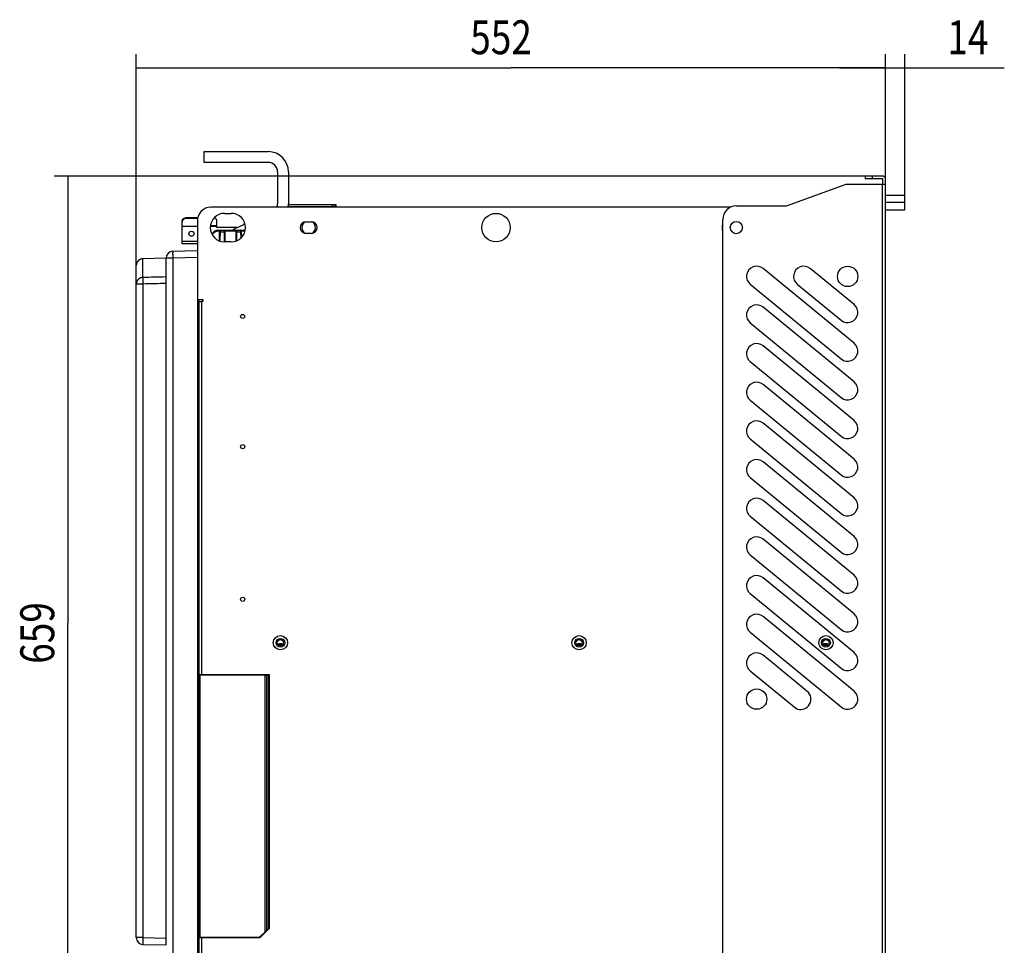
# Model space of a CAD drawing. Extents: x -1 to 4140, y -1 to 2910.
# Drawn here: x 1325 to 2050, y 1384 to 2066 of the extents above; entities that cross this region are included whole.
import ezdxf

# ---------------------------------------------------------------- set-up
doc = ezdxf.new("R2010")
doc.units = 0
doc.header["$MEASUREMENT"] = 0
for name, color, linetype in [('V0L1', 7, 'CONTINUOUS'), ('V1L1', 7, 'CONTINUOUS'), ('V1L204', 7, 'CONTINUOUS'), ('V1L219', 7, 'CONTINUOUS'), ('V1L226', 7, 'CONTINUOUS')]:
    doc.layers.add(name, color=color, linetype=linetype)
doc.styles.get("Standard").update_dxf_attribs({"font": 'monotxt.shx'})
doc.dimstyles.new('DSTYLE2', dxfattribs={"dimtxt": 25, "dimasz": 30, "dimexe": 10, "dimexo": 0, "dimgap": 10, "dimtad": 1, "dimdec": 1, "dimrnd": 0.1, "dimzin": 11, "dimdsep": 46, "dimtxsty": 'STANDARD', "dimcen": 0.09, "dimadec": 0, "dimazin": 0, "dimtp": 1, "dimtm": 1, "dimtfac": 1, "dimtdec": 4, "dimtofl": 0, "dimtmove": 0, "dimatfit": 3, "dimfxl": 1, "dimtolj": 1, "dimtzin": 0, "dimarcsym": 0})

# ---------------------------------------------------------------- blocks, each defined once
blk = doc.blocks.new('_AH13')
at = {"layer": 'V0L1', "color": 0, "linetype": 'Continuous'}
blk.add_solid([(0, 0), (-1, 0.166667), (-1, -0.166667), (0, 0)], dxfattribs=at)
blk = doc.blocks.new('*D50')
at = {"layer": 'V1L1', "color": 1, "linetype": 'Continuous'}
for p, q in [((1410.6471, 1871.4084), (1410.6471, 2040.7838)), ((1962.6471, 1944.9981), (1962.6471, 2040.7838)), ((1410.6471, 2030.7838), (1686.6471, 2030.7838)), ((1962.6471, 2030.7838), (1686.6471, 2030.7838))]:
    blk.add_line(p, q, dxfattribs=at)
at = {"layer": 'V1L1', "color": 1, "xscale": 30, "yscale": 30, "zscale": 30}
for p, rotation in [((1410.6471, 2030.7838), 180), ((1962.6471, 2030.7838), 360)]:
    blk.add_blockref('_AH13', p, dxfattribs=dict(at, rotation=rotation))
at = {"layer": 'V1L1', "color": 1, "linetype": 'Continuous', "width": 0.8}
blk.add_text('552', height=25, dxfattribs=at).set_placement((1656.6471, 2040.7848))
blk = doc.blocks.new('*D51')
at = {"layer": 'V1L1', "color": 1, "linetype": 'Continuous'}
for p, q in [((1962.6471, 1944.9981), (1962.6471, 2040.7838)), ((1976.6471, 1931.4981), (1976.6471, 2040.7838)), ((1928.6471, 2030.7838), (1976.6471, 2030.7838)), ((1976.6471, 2030.7838), (2050.0411, 2030.7838))]:
    blk.add_line(p, q, dxfattribs=at)
at = {"layer": 'V1L1', "color": 1, "xscale": 30, "yscale": 30, "zscale": 30}
for p, rotation in [((1962.6471, 2030.7838), 720), ((1976.6471, 2030.7838), 900)]:
    blk.add_blockref('_AH13', p, dxfattribs=dict(at, rotation=rotation))
at = {"layer": 'V1L1', "color": 1, "linetype": 'Continuous', "width": 0.8}
blk.add_text('14', height=25, rotation=360, dxfattribs=at).set_placement((2008.0411, 2040.7848))
blk = doc.blocks.new('*D52')
at = {"layer": 'V1L1', "color": 1, "linetype": 'Continuous'}
for p, q in [((1952.6471, 1950.9981), (1350.2319, 1950.9981)), ((1360.2319, 1950.9981), (1360.2319, 1621.4981)), ((1360.2319, 1291.9981), (1360.2319, 1621.4981)), ((1428.8471, 1291.9981), (1350.2319, 1291.9981))]:
    blk.add_line(p, q, dxfattribs=at)
at = {"layer": 'V1L1', "color": 1, "xscale": 30, "yscale": 30, "zscale": 30}
for p, rotation in [((1360.2319, 1950.9981), 450), ((1360.2319, 1291.9981), 630)]:
    blk.add_blockref('_AH13', p, dxfattribs=dict(at, rotation=rotation))
at = {"layer": 'V1L1', "color": 1, "linetype": 'Continuous', "width": 0.8}
blk.add_text('659', height=25, rotation=90, dxfattribs=at).set_placement((1350.2309, 1591.4981))

msp = doc.modelspace()

# ---------------------------------------------------------------- linework, layer by layer
at = {"layer": 'V1L204', "color": 150, "linetype": 'Continuous'}
for p, q in [((1460.7471, 1960.9981), (1460.7471, 1968.9981)), ((1460.7471, 1968.9981), (1507.7471, 1968.9981)), ((1507.7471, 1960.9981), (1460.7471, 1960.9981)), ((1514.7471, 1953.9981), (1514.7471, 1930.5735)), ((1522.7471, 1953.9981), (1522.7471, 1930.5735)), ((1490.5621, 1915.4016), (1484.9274, 1912.9327)), ((1437.5162, 1895.5233), (1455.6471, 1895.9981)), ((1432.6472, 1890.3958), (1415.5163, 1889.9472)), ((1432.6471, 1383.9981), (1432.6471, 1890.525)), ((1455.6471, 1890.9998), (1455.6471, 1296.9964)), ((1410.6471, 1871.4085), (1410.6471, 1884.9489)), ((1410.6471, 1389.6905), (1410.6471, 1871.4084)), ((1415.5162, 1384.6922), (1432.6471, 1384.2436))]:
    msp.add_line(p, q, dxfattribs=at)
at = {"layer": 'V1L204', "color": 1, "linetype": 'Continuous'}
for p, q in [((1947.6471, 1950.9981), (1947.6471, 1948.9981)), ((1952.6471, 1950.9981), (1947.6471, 1950.9981)), ((1960.0471, 1950.9981), (1952.6471, 1950.9981)), ((1889.6875, 1928.9981), (1933.6471, 1944.9981)), ((1933.6471, 1944.9981), (1960.0471, 1944.9981)), ((1952.6471, 1948.9981), (1947.6471, 1948.9981)), ((1960.0471, 1948.9981), (1952.6471, 1948.9981)), ((1960.0471, 1944.9981), (1962.6471, 1944.9981)), ((1960.6471, 1944.9981), (1960.6471, 1948.3981)), ((1962.6471, 1944.9981), (1962.6471, 1948.3981)), ((1962.6471, 999.09808), (1962.6471, 1944.9981)), ((1962.6472, 1936.9981), (1976.6471, 1936.9981)), ((1976.6471, 1931.4981), (1976.6471, 1936.9981)), ((1522.6651, 1929.9981), (1555.1471, 1929.9981)), ((1555.1471, 1929.9981), (1557.6471, 1929.9981)), ((1557.6471, 1929.9981), (1557.6471, 1928.4981)), ((1976.6471, 1931.4981), (1962.6472, 1931.4981)), ((1976.6471, 1925.9981), (1976.6471, 1931.4981)), ((1848.5127, 1927.9981), (1465.6471, 1927.9981)), ((1475.6471, 1923.4981), (1480.6471, 1923.4981)), ((1522.4512, 1928.4981), (1555.1471, 1928.4981)), ((1557.6471, 1928.4981), (1555.1471, 1928.4981)), ((1557.6471, 1928.4981), (1557.6471, 1927.9981)), ((1852.6471, 1928.9981), (1889.6875, 1928.9981)), ((1962.6472, 1925.9981), (1976.6471, 1925.9981)), ((1444.5471, 1917.287), (1444.5471, 1917.8)), ((1444.5471, 1914.0809), (1444.5471, 1917.287)), ((1455.5471, 1920.1493), (1447.0471, 1920.1493)), ((1455.5471, 1919.6362), (1447.0471, 1919.6362)), ((1455.6471, 1917.9981), (1455.6471, 1890.9998)), ((1470.0471, 1914.594), (1470.0471, 1917.8)), ((1490.0471, 1917.1854), (1490.0471, 1915.1759)), ((1535.6471, 1917.2481), (1539.6471, 1917.2481)), ((1842.6471, 1172.4402), (1842.6471, 1918.9981)), ((1444.5471, 1913.9099), (1444.5471, 1914.0809)), ((1444.5471, 1902.9981), (1444.5471, 1913.9099)), ((1467.7731, 1909.8123), (1466.3695, 1908.3944)), ((1470.0471, 1913.9099), (1470.0471, 1914.594)), ((1470.0471, 1912.9981), (1470.0471, 1913.9099)), ((1485.0761, 1912.9981), (1470.0471, 1912.9981)), ((1470.6157, 1910.9981), (1472.613, 1910.9981)), ((1472.095, 1909.4692), (1471.9917, 1903.5533)), ((1472.1131, 1910.5068), (1472.095, 1909.4692)), ((1472.613, 1910.9981), (1475.2812, 1910.9981)), ((1475.2812, 1910.9981), (1484.813, 1910.9981)), ((1475.7992, 1909.4692), (1475.7811, 1910.5068)), ((1475.9209, 1902.498), (1475.7992, 1909.4692)), ((1484.295, 1909.4692), (1484.1886, 1903.3744)), ((1484.3131, 1910.5068), (1484.295, 1909.4692)), ((1484.813, 1910.9981), (1487.4812, 1910.9981)), ((1487.4812, 1910.9981), (1489.4785, 1910.9981)), ((1487.9992, 1909.4692), (1487.9811, 1910.5068)), ((1488.0575, 1906.1287), (1487.9992, 1909.4692)), ((1539.6471, 1908.7481), (1535.6471, 1908.7481)), ((1444.5471, 1900.9981), (1444.5471, 1902.9981)), ((1455.6472, 1900.9981), (1444.5471, 1900.9981)), ((1480.6471, 1902.4981), (1475.6471, 1902.4981)), ((1939.4077, 1827.7557), (1872.4077, 1882.7934)), ((1939.4077, 1856.2557), (1907.1021, 1882.7934)), ((1862.8865, 1871.2027), (1929.8865, 1816.165)), ((1897.5808, 1871.2027), (1929.8865, 1844.665)), ((1455.6471, 1859.9981), (1459.6471, 1859.9981)), ((1455.6472, 1858.4981), (1455.7228, 1858.4981)), ((1456.8856, 1858.4981), (1455.7228, 1858.4981)), ((1456.8856, 1858.4981), (1458.7241, 1858.4981)), ((1459.6471, 1858.4981), (1458.7241, 1858.4981)), ((1459.6471, 1859.9981), (1459.6471, 1858.4981)), ((1939.4077, 1799.2557), (1872.4077, 1854.2934)), ((1862.8865, 1842.7027), (1929.8865, 1787.665)), ((1939.4077, 1770.7557), (1872.4077, 1825.7934)), ((1862.8865, 1814.2027), (1929.8865, 1759.165)), ((1939.4077, 1742.2557), (1872.4077, 1797.2934)), ((1862.8865, 1785.7027), (1929.8865, 1730.665)), ((1939.4077, 1713.7557), (1872.4077, 1768.7934)), ((1862.8865, 1757.2027), (1929.8865, 1702.165)), ((1939.4077, 1685.2557), (1872.4077, 1740.2934)), ((1862.8865, 1728.7027), (1929.8865, 1673.665)), ((1939.4077, 1656.7557), (1872.4077, 1711.7934)), ((1862.8865, 1700.2027), (1929.8865, 1645.165)), ((1939.4077, 1628.2557), (1872.4077, 1683.2934)), ((1862.8865, 1671.7027), (1929.8865, 1616.665)), ((1939.4077, 1599.7557), (1872.4077, 1654.7934)), ((1862.8865, 1643.2027), (1929.8865, 1588.165)), ((1939.4077, 1571.2557), (1872.4077, 1626.2934)), ((1862.8865, 1614.7027), (1929.8865, 1559.665)), ((1905.9077, 1570.2746), (1872.4077, 1597.7934)), ((1455.6472, 1583.4981), (1455.7228, 1583.4981)), ((1455.7228, 1583.4981), (1456.8856, 1583.4981)), ((1456.5471, 1582.9981), (1457.5971, 1582.9981)), ((1456.5471, 1582.9981), (1456.5471, 1389.9981)), ((1456.8856, 1583.4981), (1458.7241, 1583.4981)), ((1505.5796, 1582.9981), (1457.5971, 1582.9981)), ((1458.7241, 1583.4981), (1508.6471, 1583.4981)), ((1463.5471, 1583.4981), (1463.5471, 1582.9981)), ((1486.5471, 1583.4981), (1486.5471, 1582.9981)), ((1505.5796, 1582.9981), (1506.5484, 1582.9981)), ((1508.6471, 1583.4981), (1508.6471, 1396.4981)), ((1862.8865, 1586.2027), (1896.3865, 1558.6839)), ((1501.5471, 1389.9981), (1505.5796, 1394.0306)), ((1508.6471, 1396.4981), (1501.6471, 1389.4981)), ((1505.5796, 1394.0306), (1506.5484, 1394.9993)), ((1506.5484, 1394.9993), (1507.9387, 1396.3897)), ((1507.9387, 1396.3897), (1508.2004, 1396.6513)), ((1508.2004, 1396.6513), (1508.647, 1397.098)), ((1455.7228, 1389.4981), (1455.6471, 1389.4981)), ((1456.8856, 1389.4981), (1455.7228, 1389.4981)), ((1457.5971, 1389.9981), (1456.5471, 1389.9981)), ((1458.7241, 1389.4981), (1456.8856, 1389.4981)), ((1457.5971, 1389.9981), (1501.5471, 1389.9981)), ((1501.6471, 1389.4981), (1458.7241, 1389.4981)), ((1463.5471, 1389.9981), (1463.5471, 1389.498)), ((1486.5471, 1389.9981), (1486.5471, 1389.4981))]:
    msp.add_line(p, q, dxfattribs=at)
for points in [[(1444.547, 1917.8002), (1444.5498, 1917.9121, -0.013624112), (1444.5586, 1918.0255, -0.012927501), (1444.5735, 1918.1406, -0.012718008), (1444.5947, 1918.2567, -0.013231904), (1444.6227, 1918.3735, -0.013450173), (1444.6574, 1918.4904, -0.0135721), (1444.6992, 1918.6069, -0.013625811), (1444.7478, 1918.7225, -0.013783497), (1444.8037, 1918.8367, -0.013827568), (1444.8664, 1918.949, -0.013902885), (1444.9362, 1919.0586, -0.013893141), (1445.0125, 1919.1652, -0.013907829), (1445.0955, 1919.2682, -0.013869662), (1445.1844, 1919.367, -0.013848432), (1445.2794, 1919.4612, -0.013741975), (1445.3796, 1919.5504, -0.013586937), (1445.4847, 1919.634, -0.013566296), (1445.5943, 1919.7119, -0.013640205), (1445.708, 1919.7837, -0.013206586), (1445.8245, 1919.8492, -0.012339613), (1445.943, 1919.9081, -0.013197977), (1446.0654, 1919.9606, -0.015081099), (1446.1923, 1920.0065, -0.01180773), (1446.3125, 1920.0456, -0.005130836), (1446.422, 1920.0775, -0.015366589), (1446.5612, 1920.1045, -0.025559447), (1446.7723, 1920.1285, -0.013054034), (1447.047, 1920.1493, -0.007170073)], [(1447.047, 1919.6362), (1446.9279, 1919.6336, 0.012031673), (1446.8072, 1919.6254, 0.011429863), (1446.6848, 1919.6113, 0.011271218), (1446.5612, 1919.5914, 0.011767137), (1446.4369, 1919.5651, 0.012020306), (1446.3125, 1919.5326, 0.012201621), (1446.1885, 1919.4933, 0.012341203), (1446.0654, 1919.4476, 0.012587751), (1445.9439, 1919.3951, 0.012752032), (1445.8245, 1919.3362, 0.012955141), (1445.7078, 1919.2706, 0.013098946), (1445.5943, 1919.1989, 0.013271194), (1445.4848, 1919.121, 0.013410104), (1445.3796, 1919.0373, 0.013565781), (1445.2794, 1918.9481, 0.013650282), (1445.1844, 1918.854, 0.013678191), (1445.0955, 1918.7552, 0.013848076), (1445.0125, 1918.6522, 0.014108375), (1444.9362, 1918.5454, 0.013842982), (1444.8664, 1918.4359, 0.013085408), (1444.8038, 1918.3246, 0.014154755), (1444.7478, 1918.2095, 0.016360878), (1444.699, 1918.0903, 0.012948789), (1444.6574, 1917.9773, 0.005658076), (1444.6235, 1917.8744, 0.017026627), (1444.5947, 1917.7437, 0.028644829), (1444.5692, 1917.5453, 0.014729693), (1444.547, 1917.2871, 0.008106952)], [(1455.5472, 1920.1493), (1455.5581, 1920.1492, -0.002872531), (1455.5691, 1920.149, -0.002860859), (1455.5801, 1920.1487, -0.002861897), (1455.591, 1920.1483, -0.002878096), (1455.602, 1920.1477, -0.002887615), (1455.613, 1920.147, -0.002895135), (1455.624, 1920.1462, -0.002900751), (1455.635, 1920.1452, -0.002908686), (1455.646, 1920.1441, -0.002913766), (1455.657, 1920.1429, -0.002920419), (1455.668, 1920.1415, -0.002923127), (1455.679, 1920.1401, -0.002926497), (1455.69, 1920.1384, -0.002930584), (1455.7011, 1920.1367, -0.002939496), (1455.7121, 1920.1348, -0.002932333), (1455.7231, 1920.1328, -0.002915924), (1455.7342, 1920.1306, -0.002941023), (1455.7452, 1920.1284, -0.003002791), (1455.7563, 1920.1259, -0.002912563), (1455.7673, 1920.1234, -0.002714727), (1455.7783, 1920.1207, -0.002999577), (1455.7894, 1920.1178, -0.003581046), (1455.8008, 1920.1147, -0.002699485), (1455.8115, 1920.1117, -0.000900156), (1455.8211, 1920.109, -0.003823628), (1455.8336, 1920.1051, -0.006551504), (1455.8527, 1920.0987, -0.003167193), (1455.8777, 1920.0901, -0.001665198)], [(1455.8223, 1919.587), (1455.8131, 1919.5902, 0.002818704), (1455.8039, 1919.5934, 0.002845702), (1455.7947, 1919.5965, 0.002862807), (1455.7855, 1919.5994, 0.002866855), (1455.7764, 1919.6022, 0.002875453), (1455.7672, 1919.605, 0.002883742), (1455.758, 1919.6075, 0.002892755), (1455.7488, 1919.61, 0.00289814), (1455.7396, 1919.6124, 0.002905473), (1455.7304, 1919.6146, 0.002910331), (1455.7212, 1919.6168, 0.002915618), (1455.712, 1919.6188, 0.002917104), (1455.7029, 1919.6207, 0.002923429), (1455.6937, 1919.6225, 0.002929973), (1455.6845, 1919.6242, 0.002925767), (1455.6753, 1919.6257, 0.002908436), (1455.6662, 1919.6272, 0.002934181), (1455.657, 1919.6285, 0.002990699), (1455.6478, 1919.6298, 0.002907689), (1455.6386, 1919.6309, 0.00271628), (1455.6296, 1919.6319, 0.002989612), (1455.6203, 1919.6328, 0.003549262), (1455.6109, 1919.6336, 0.002702884), (1455.602, 1919.6343, 0.000951626), (1455.594, 1919.6349, 0.003782053), (1455.5837, 1919.6354, 0.006480755), (1455.5679, 1919.6358, 0.00317568), (1455.5472, 1919.6362, 0.001687994)], [(1470.047, 1917.8002), (1470.0449, 1917.898, 0.011879877), (1470.0382, 1917.997, 0.011349717), (1470.0268, 1918.0972, 0.011211296), (1470.0106, 1918.1982, 0.011634565), (1469.9893, 1918.2998, 0.011830893), (1469.9629, 1918.4017, 0.011955537), (1469.9311, 1918.5034, 0.012027842), (1469.8941, 1918.6047, 0.012184697), (1469.8515, 1918.7052, 0.012251169), (1469.8036, 1918.8045, 0.012348223), (1469.7502, 1918.9024, 0.012371938), (1469.6916, 1918.9983, 0.012421853), (1469.6276, 1919.0919, 0.012423031), (1469.5586, 1919.183, 0.012449827), (1469.4845, 1919.271, 0.012385393), (1469.4059, 1919.3557, 0.012286639), (1469.3227, 1919.4367, 0.012308802), (1469.2353, 1919.5139, 0.012443997), (1469.1438, 1919.5868, 0.012049985), (1469.0493, 1919.6553, 0.011254611), (1468.9522, 1919.719, 0.012142089), (1468.8506, 1919.7783, 0.014046025), (1468.7439, 1919.833, 0.010856269), (1468.6422, 1919.8815, 0.004412054), (1468.5489, 1919.9228, 0.014456496), (1468.4273, 1919.9644, 0.024191224), (1468.2387, 1920.0139, 0.012106529), (1467.9907, 1920.0698, 0.006537364)]]:
    msp.add_lwpolyline(points, format="xyb", dxfattribs=at)
at = {"layer": 'V1L204', "color": 150, "linetype": 'Continuous'}
msp.add_lwpolyline([(1415.5163, 1889.9471), (1415.3995, 1889.9427, 0.006057508), (1415.2818, 1889.9355, 0.005888099), (1415.1633, 1889.9253, 0.005847046), (1415.0439, 1889.9123, 0.005972554), (1414.9239, 1889.8962, 0.006033489), (1414.8034, 1889.8772, 0.006078361), (1414.6824, 1889.8549, 0.006110436), (1414.561, 1889.8295, 0.006172635), (1414.4394, 1889.8008, 0.006209679), (1414.3177, 1889.7689, 0.006263129), (1414.1961, 1889.7337, 0.006296036), (1414.0745, 1889.6951, 0.006347051), (1413.9533, 1889.6532, 0.006377889), (1413.8324, 1889.6079, 0.006424361), (1413.7121, 1889.5592, 0.006452309), (1413.5924, 1889.5072, 0.006494337), (1413.4736, 1889.4517, 0.006519337), (1413.3557, 1889.393, 0.006556474), (1413.239, 1889.3307, 0.006578292), (1413.1234, 1889.2653, 0.006610269), (1413.0092, 1889.1964, 0.006628738), (1412.8966, 1889.1244, 0.006655281), (1412.7856, 1889.0491, 0.006670247), (1412.6763, 1888.9707, 0.006691139), (1412.569, 1888.8891, 0.00670247), (1412.4637, 1888.8046, 0.006717506), (1412.3607, 1888.7171, 0.006725137), (1412.2598, 1888.6268, 0.006734277), (1412.1615, 1888.5336, 0.00673802), (1412.0656, 1888.4379, 0.006740832), (1411.9724, 1888.3395, 0.006740656), (1411.8819, 1888.2388, 0.006737445), (1411.7942, 1888.1356, 0.006733578), (1411.7094, 1888.0303, 0.006724549), (1411.6277, 1887.9228, 0.006716999), (1411.549, 1887.8134, 0.00670202), (1411.4735, 1887.7022, 0.006690627), (1411.4011, 1887.5892, 0.006669555), (1411.332, 1887.4747, 0.006654913), (1411.2662, 1887.3588, 0.006629172), (1411.2037, 1887.2416, 0.006609675), (1411.1446, 1887.1232, 0.006574975), (1411.0889, 1887.0038, 0.006556992), (1411.0366, 1886.8836, 0.006529566), (1410.9877, 1886.7626, 0.006491139), (1410.9422, 1886.6411, 0.006415756), (1410.9001, 1886.5192, 0.006434766), (1410.8613, 1886.3968, 0.006500557), (1410.826, 1886.2741, 0.006309909), (1410.7939, 1886.1517, 0.005892043), (1410.7653, 1886.0302, 0.006392955), (1410.7398, 1885.907, 0.007446898), (1410.7175, 1885.7813, 0.005759288), (1410.6984, 1885.6635, 0.002263993), (1410.6829, 1885.557, 0.007783584), (1410.6696, 1885.4221, 0.013178918), (1410.6576, 1885.2166, 0.006601116), (1410.6471, 1884.949, 0.003577234)], format="xyb", dxfattribs=at)
at = {"layer": 'V1L204', "color": 1, "linetype": 'Continuous'}
for centre, radius in [((1675.6471, 1912.9981), 10.5), ((1852.6471, 1912.9981), 4.5), ((1451.2971, 1908.454), 1.9), ((1934.6471, 1876.9981), 7.5), ((1489.0471, 1847.4981), 1.5), ((1489.0471, 1751.4981), 1.5), ((1489.0471, 1638.9981), 1.5), ((1516.8471, 1606.9981), 5.25), ((1516.8471, 1606.9981), 3.25), ((1736.8471, 1606.9981), 5.25), ((1736.8471, 1606.9981), 3.25), ((1918.6471, 1606.9981), 5.25), ((1918.6471, 1606.9981), 3.25), ((1516.8471, 1606.9981), 2.3), ((1736.8471, 1606.9981), 2.3), ((1918.6471, 1606.9981), 2.3), ((1867.6471, 1565.4604), 7.5)]:
    msp.add_circle(centre, radius, dxfattribs=at)
at = {"layer": 'V1L204', "color": 150, "linetype": 'Continuous'}
for centre, radius, start, end in [((1507.7471, 1953.9981), 15, 0, 90), ((1507.7471, 1953.9981), 7, 0, 90), ((1507.7471, 1930.5735), 7, 338.1929, 360), ((1507.7471, 1930.5735), 15, 350.01843, 360), ((1490.9471, 1899.1936), 15, 113.66036, 127.75882), ((1437.6471, 1890.525), 5, 91.5, 180), ((1415.6471, 1389.6905), 5, 180, 268.5)]:
    msp.add_arc(centre, radius, start, end, dxfattribs=at)
at = {"layer": 'V1L204', "color": 1, "linetype": 'Continuous'}
for centre, radius, start, end in [((1960.0471, 1948.3981), 2.6, 0, 90), ((1960.0471, 1948.3981), 0.6, 0, 90), ((1465.6471, 1917.9981), 10, 90, 180), ((1475.6471, 1912.9981), 10.5, 90, 270), ((1480.6471, 1912.9981), 10.5, 270, 450), ((1852.6471, 1918.9981), 10, 90, 180), ((1535.6471, 1912.9981), 4.25, 90, 270), ((1537.6471, 1912.9981), 5, 123.15289, 234.48755), ((1539.6471, 1912.9981), 4.25, 270, 450), ((1537.6471, 1912.9981), 5, 302.74872, 413.01476), ((1852.6471, 1912.9981), 10.5, 164.00845, 180), ((1470.6157, 1906.9981), 4, 90, 135.28792), ((1472.613, 1910.4981), 0.5, 90, 179), ((1475.2812, 1910.4981), 0.5, 1, 90), ((1484.813, 1910.4981), 0.5, 90, 179), ((1487.4812, 1910.4981), 0.5, 1, 90), ((1489.4785, 1906.9981), 4, 74.142344, 90), ((1537.6471, 1912.9981), 5, 234.48755, 236.84711), ((1537.6471, 1912.9981), 5, 302.45631, 302.74872), ((1852.6471, 1912.9981), 10.5, 180, 195.9912), ((1867.6471, 1876.9981), 7.5, 50.598317, 230.59832), ((1902.3415, 1876.9981), 7.5, 50.598316, 230.59832), ((1867.6471, 1848.4981), 7.5, 50.598317, 230.59832), ((1934.6471, 1850.4604), 7.5, 230.59832, 410.59832), ((1934.6471, 1821.9604), 7.5, 230.59832, 410.59832), ((1867.6471, 1819.9981), 7.5, 50.598317, 230.59832), ((1867.6471, 1791.4981), 7.5, 50.598317, 230.59832), ((1934.6471, 1793.4604), 7.5, 230.59832, 410.59832), ((1867.6471, 1762.9981), 7.5, 50.598317, 230.59832), ((1934.6471, 1764.9604), 7.5, 230.59832, 410.59832), ((1867.6471, 1734.4981), 7.5, 50.598317, 230.59832), ((1934.6471, 1736.4604), 7.5, 230.59832, 410.59832), ((1867.6471, 1705.9981), 7.5, 50.598317, 230.59832), ((1934.6471, 1707.9604), 7.5, 230.59832, 410.59832), ((1867.6471, 1677.4981), 7.5, 50.598317, 230.59832), ((1934.6471, 1679.4604), 7.5, 230.59832, 410.59832), ((1867.6471, 1648.9981), 7.5, 50.598317, 230.59832), ((1934.6471, 1650.9604), 7.5, 230.59832, 410.59832), ((1867.6471, 1620.4981), 7.5, 50.598317, 230.59832), ((1934.6471, 1622.4604), 7.5, 230.59832, 410.59832), ((1516.8471, 1602.9981), 3.3, 54.903199, 125.0968), ((1516.8471, 1602.9981), 2.3, 60.408154, 119.59185), ((1736.8471, 1602.9981), 3.3, 54.903199, 125.0968), ((1736.8471, 1602.9981), 2.3, 60.408154, 119.59185), ((1918.6471, 1602.9981), 3.3, 54.903199, 125.0968), ((1918.6471, 1602.9981), 2.3, 60.408154, 119.59185), ((1867.6471, 1591.9981), 7.5, 50.598317, 230.59832), ((1934.6471, 1593.9604), 7.5, 230.59832, 410.59832), ((1503.5471, 1582.4981), 2.5, 156.42182, 168.46304), ((1506.5471, 1580.4981), 2.5, 56.168111, 90), ((1506.5471, 1580.4981), 2.5, 48.607351, 56.168111), ((1506.5471, 1580.4981), 2.5, 32.85988, 48.607351), ((1899.9527, 1565.4604), 7.65762, 242.24359, 398.95304), ((1934.6471, 1565.4604), 7.5, 230.59832, 410.59832)]:
    msp.add_arc(centre, radius, start, end, dxfattribs=at)
at = {"layer": 'V1L219', "color": 1, "linetype": 'Continuous'}
for p, q in [((1466.5065, 1907.8309), (1468.1285, 1909.4692)), ((1470.6157, 1910.5068), (1470.6157, 1910.9981)), ((1470.6157, 1910.5068), (1471.8131, 1910.5068)), ((1471.8131, 1910.5068), (1471.6933, 1903.6395)), ((1472.4832, 1903.4114), (1472.5949, 1909.8123)), ((1472.5949, 1909.8123), (1475.2993, 1909.8123)), ((1472.6129, 1910.9981), (1472.595, 1909.8122)), ((1475.2994, 1909.8122), (1475.2812, 1910.9981)), ((1475.2993, 1909.8123), (1475.4259, 1902.5619)), ((1476.2209, 1902.498), (1476.0811, 1910.5068)), ((1476.0811, 1910.5068), (1484.0131, 1910.5068)), ((1484.0131, 1910.5068), (1483.8873, 1903.2998)), ((1484.6847, 1903.4972), (1484.7949, 1909.8123)), ((1484.813, 1910.9981), (1484.7948, 1909.8122)), ((1484.7949, 1909.8123), (1487.4993, 1909.8123)), ((1487.4994, 1909.8122), (1487.4812, 1910.9981)), ((1487.4993, 1909.8123), (1487.5718, 1905.6613)), ((1488.3525, 1906.4125), (1488.2811, 1910.5068)), ((1488.2811, 1910.5068), (1489.4785, 1910.5068)), ((1489.4785, 1910.5068), (1489.4785, 1910.9981)), ((1507.9387, 1396.3897), (1507.9387, 1582.5751)), ((1508.2004, 1582.3738), (1508.2004, 1396.6513))]:
    msp.add_line(p, q, dxfattribs=at)
at = {"layer": 'V1L219', "color": 150, "linetype": 'Continuous'}
for p, q in [((1415.5162, 1876.2355), (1415.5162, 1889.9472)), ((1437.5162, 1890.525), (1432.6471, 1890.525)), ((1455.6471, 1890.9998), (1437.5162, 1890.525)), ((1437.5162, 1890.525), (1437.5162, 1297.4711)), ((1415.5162, 1871.4084), (1410.6471, 1871.4084)), ((1415.5162, 1871.4084), (1415.5162, 1389.6905)), ((1415.5162, 1389.6905), (1410.6471, 1389.6905)), ((1415.5162, 1389.6905), (1432.6471, 1389.2419))]:
    msp.add_line(p, q, dxfattribs=at)
at = {"layer": 'V1L219', "color": 1, "linetype": 'Continuous'}
for points in [[(1468.1284, 1909.4693), (1468.1115, 1909.486, 0.000159588), (1468.0945, 1909.5028, 0.000152536), (1468.0772, 1909.5198, 0.000151892), (1468.0598, 1909.537, 0.00016063), (1468.0422, 1909.5543, 0.000167228), (1468.0247, 1909.5715, 0.000173752), (1468.0072, 1909.5887, 0.000181075), (1467.9898, 1909.6057, 0.000191143), (1467.9727, 1909.6225, 0.000202038), (1467.9558, 1909.639, 0.000215207), (1467.9393, 1909.6551, 0.000230363), (1467.9233, 1909.6707, 0.000248425), (1467.9078, 1909.6857, 0.000270328), (1467.8929, 1909.7001, 0.000296354), (1467.8787, 1909.7139, 0.000327777), (1467.8652, 1909.7268, 0.00036354), (1467.8526, 1909.739, 0.000414511), (1467.8408, 1909.7503, 0.000480792), (1467.8299, 1909.7607, 0.000549419), (1467.8199, 1909.7701, 0.000607648), (1467.811, 1909.7786, 0.000789764), (1467.8029, 1909.7861, 0.001150912), (1467.7959, 1909.7927, 0.001208842), (1467.7898, 1909.7982, 0.000634233), (1467.7849, 1909.8027, 0.002333062), (1467.7806, 1909.8065, 0.008252662), (1467.7767, 1909.8096, 0.011937692), (1467.7731, 1909.8122, 0.014506993)], [(1471.8132, 1910.5067), (1471.8275, 1910.5065, 0.000220087), (1471.842, 1910.5063, 0.000209958), (1471.8566, 1910.506, 0.000208806), (1471.8715, 1910.5058, 0.000220735), (1471.8864, 1910.5056, 0.000229632), (1471.9013, 1910.5054, 0.00023842), (1471.9162, 1910.5053, 0.000248273), (1471.9309, 1910.5051, 0.000261925), (1471.9455, 1910.505, 0.000276663), (1471.9598, 1910.5049, 0.000294533), (1471.9738, 1910.5048, 0.000315079), (1471.9874, 1910.5047, 0.000339612), (1472.0006, 1910.5046, 0.000369352), (1472.0132, 1910.5046, 0.000404723), (1472.0252, 1910.5046, 0.00044743), (1472.0366, 1910.5046, 0.00049605), (1472.0473, 1910.5046, 0.000565359), (1472.0572, 1910.5047, 0.000655462), (1472.0664, 1910.5048, 0.000748818), (1472.0748, 1910.5049, 0.000828047), (1472.0823, 1910.505, 0.001075608), (1472.089, 1910.5051, 0.001566102), (1472.0948, 1910.5053, 0.001645125), (1472.0998, 1910.5054, 0.000865605), (1472.1039, 1910.5056, 0.003171693), (1472.1074, 1910.5058, 0.01118748), (1472.1104, 1910.5062, 0.016089782), (1472.1131, 1910.5067, 0.019352095)], [(1472.0949, 1909.4693), (1472.0957, 1909.486, -0.018063186), (1472.0978, 1909.5028, -0.017083294), (1472.101, 1909.5198, -0.016672324), (1472.1055, 1909.537, -0.017131082), (1472.1113, 1909.5543, -0.017122456), (1472.1185, 1909.5715, -0.016939347), (1472.127, 1909.5887, -0.016605248), (1472.1369, 1909.6057, -0.016368544), (1472.1482, 1909.6225, -0.015946792), (1472.1609, 1909.639, -0.015560747), (1472.1749, 1909.6551, -0.015054086), (1472.1902, 1909.6707, -0.014598618), (1472.2068, 1909.6857, -0.014082609), (1472.2246, 1909.7001, -0.013623771), (1472.2436, 1909.7139, -0.013091096), (1472.2635, 1909.7268, -0.012565677), (1472.2845, 1909.739, -0.012183626), (1472.3063, 1909.7503, -0.0119265), (1472.3289, 1909.7607, -0.011248833), (1472.3521, 1909.7701, -0.0102803), (1472.3756, 1909.7786, -0.01077268), (1472.4, 1909.7861, -0.012065925), (1472.4252, 1909.7927, -0.009265368), (1472.4491, 1909.7982, -0.003976087), (1472.4708, 1909.8027, -0.011859897), (1472.4985, 1909.8065, -0.019359528), (1472.5404, 1909.8096, -0.00976628), (1472.595, 1909.8122, -0.005341596)], [(1475.7992, 1909.4693), (1475.7984, 1909.486, 0.018055599), (1475.7964, 1909.5028, 0.017076604), (1475.7931, 1909.5198, 0.01666639), (1475.7887, 1909.537, 0.017125686), (1475.7828, 1909.5543, 0.017117908), (1475.7757, 1909.5715, 0.016935727), (1475.7672, 1909.5887, 0.01660265), (1475.7573, 1909.6057, 0.016366912), (1475.746, 1909.6225, 0.015946154), (1475.7333, 1909.639, 0.015561004), (1475.7193, 1909.6551, 0.015055193), (1475.704, 1909.6707, 0.014600449), (1475.6874, 1909.6857, 0.014085088), (1475.6696, 1909.7001, 0.013626779), (1475.6507, 1909.7139, 0.013094541), (1475.6307, 1909.7268, 0.012569439), (1475.6098, 1909.739, 0.012187679), (1475.588, 1909.7503, 0.011930802), (1475.5654, 1909.7607, 0.011253172), (1475.5422, 1909.7701, 0.010284463), (1475.5187, 1909.7786, 0.010777218), (1475.4943, 1909.7861, 0.012071176), (1475.4692, 1909.7927, 0.009269499), (1475.4453, 1909.7982, 0.003977878), (1475.4235, 1909.8027, 0.011865271), (1475.3959, 1909.8065, 0.019368353), (1475.354, 1909.8096, 0.009770686), (1475.2994, 1909.8122, 0.005343982)], [(1475.781, 1910.5067), (1475.7814, 1910.5065, 0.2945292), (1475.7824, 1910.5063, 0.038531151), (1475.7842, 1910.506, 0.013807569), (1475.7868, 1910.5058, 0.007467558), (1475.7902, 1910.5056, 0.004508692), (1475.7943, 1910.5054, 0.003058504), (1475.7993, 1910.5053, 0.002183293), (1475.8052, 1910.5051, 0.001673845), (1475.8119, 1910.505, 0.001308385), (1475.8194, 1910.5049, 0.001067853), (1475.8278, 1910.5048, 0.000881332), (1475.8369, 1910.5047, 0.000750262), (1475.8469, 1910.5046, 0.00064393), (1475.8576, 1910.5046, 0.000565656), (1475.869, 1910.5046, 0.000498349), (1475.881, 1910.5046, 0.000445356), (1475.8936, 1910.5046, 0.000404917), (1475.9067, 1910.5047, 0.000375603), (1475.9204, 1910.5048, 0.000337617), (1475.9343, 1910.5049, 0.000297112), (1475.9486, 1910.505, 0.00030096), (1475.9632, 1910.5051, 0.000326573), (1475.9785, 1910.5053, 0.000244215), (1475.9929, 1910.5054, 0.000103731), (1476.006, 1910.5056, 0.000304883), (1476.0227, 1910.5058, 0.000485571), (1476.048, 1910.5062, 0.000241896), (1476.081, 1910.5067, 0.000131896)], [(1484.0132, 1910.5067), (1484.0275, 1910.5065, 0.000220128), (1484.042, 1910.5063, 0.000209995), (1484.0567, 1910.506, 0.000208841), (1484.0715, 1910.5058, 0.00022077), (1484.0864, 1910.5056, 0.000229666), (1484.1013, 1910.5054, 0.000238452), (1484.1162, 1910.5053, 0.000248305), (1484.1309, 1910.5051, 0.000261955), (1484.1455, 1910.505, 0.000276691), (1484.1598, 1910.5049, 0.000294559), (1484.1738, 1910.5048, 0.000315103), (1484.1875, 1910.5047, 0.000339633), (1484.2006, 1910.5046, 0.000369369), (1484.2132, 1910.5046, 0.000404734), (1484.2252, 1910.5046, 0.000447435), (1484.2366, 1910.5046, 0.000496045), (1484.2473, 1910.5046, 0.000565339), (1484.2572, 1910.5047, 0.000655422), (1484.2664, 1910.5048, 0.000748749), (1484.2748, 1910.5049, 0.000827942), (1484.2823, 1910.505, 0.001075426), (1484.289, 1910.5051, 0.001565748), (1484.2949, 1910.5053, 0.001644626), (1484.2999, 1910.5054, 0.000865295), (1484.3039, 1910.5056, 0.003170351), (1484.3074, 1910.5058, 0.01117934), (1484.3105, 1910.5062, 0.016067947), (1484.3131, 1910.5067, 0.01931187)], [(1484.2949, 1909.4693), (1484.2958, 1909.486, -0.018054746), (1484.2978, 1909.5028, -0.017075673), (1484.301, 1909.5198, -0.016665378), (1484.3055, 1909.537, -0.017124563), (1484.3113, 1909.5543, -0.017116719), (1484.3185, 1909.5715, -0.016934509), (1484.327, 1909.5887, -0.016601437), (1484.3369, 1909.6057, -0.016365718), (1484.3482, 1909.6225, -0.015945014), (1484.3609, 1909.639, -0.015559931), (1484.3749, 1909.6551, -0.015054208), (1484.3902, 1909.6707, -0.014599557), (1484.4068, 1909.6857, -0.014084299), (1484.4246, 1909.7001, -0.013626091), (1484.4435, 1909.7139, -0.01309396), (1484.4635, 1909.7268, -0.012568957), (1484.4844, 1909.739, -0.012187292), (1484.5062, 1909.7503, -0.011930499), (1484.5288, 1909.7607, -0.011252961), (1484.552, 1909.7701, -0.010284333), (1484.5755, 1909.7786, -0.010777147), (1484.5998, 1909.7861, -0.012071177), (1484.625, 1909.7927, -0.009269562), (1484.6489, 1909.7982, -0.003977919), (1484.6706, 1909.8027, -0.011865437), (1484.6983, 1909.8065, -0.01936881), (1484.7402, 1909.8096, -0.009770996), (1484.7948, 1909.8122, -0.005344171)], [(1487.9993, 1909.4693), (1487.9984, 1909.486, 0.018054428), (1487.9964, 1909.5028, 0.017075326), (1487.9932, 1909.5198, 0.016665001), (1487.9887, 1909.537, 0.017124144), (1487.9829, 1909.5543, 0.017116275), (1487.9757, 1909.5715, 0.016934054), (1487.9672, 1909.5887, 0.016600984), (1487.9573, 1909.6057, 0.016365273), (1487.946, 1909.6225, 0.015944589), (1487.9334, 1909.639, 0.01555953), (1487.9193, 1909.6551, 0.015053841), (1487.904, 1909.6707, 0.014599224), (1487.8874, 1909.6857, 0.014084005), (1487.8696, 1909.7001, 0.013625834), (1487.8507, 1909.7139, 0.013093743), (1487.8307, 1909.7268, 0.012568777), (1487.8098, 1909.739, 0.012187147), (1487.788, 1909.7503, 0.011930385), (1487.7654, 1909.7607, 0.011252883), (1487.7422, 1909.7701, 0.010284284), (1487.7187, 1909.7786, 0.010777121), (1487.6944, 1909.7861, 0.012071177), (1487.6692, 1909.7927, 0.009269586), (1487.6453, 1909.7982, 0.003977935), (1487.6236, 1909.8027, 0.011865499), (1487.5959, 1909.8065, 0.019368981), (1487.554, 1909.8096, 0.009771112), (1487.4994, 1909.8122, 0.005344242)], [(1488.281, 1910.5067), (1488.2667, 1910.5065, -0.000220117), (1488.2522, 1910.5063, -0.000209985), (1488.2375, 1910.506, -0.000208831), (1488.2227, 1910.5058, -0.000220761), (1488.2078, 1910.5056, -0.000229657), (1488.1929, 1910.5054, -0.000238443), (1488.178, 1910.5053, -0.000248296), (1488.1633, 1910.5051, -0.000261947), (1488.1487, 1910.505, -0.000276683), (1488.1344, 1910.5049, -0.000294552), (1488.1204, 1910.5048, -0.000315096), (1488.1068, 1910.5047, -0.000339627), (1488.0936, 1910.5046, -0.000369364), (1488.081, 1910.5046, -0.000404731), (1488.069, 1910.5046, -0.000447434), (1488.0576, 1910.5046, -0.000496046), (1488.0469, 1910.5046, -0.000565345), (1488.037, 1910.5047, -0.000655433), (1488.0278, 1910.5048, -0.000748768), (1488.0194, 1910.5049, -0.000827971), (1488.0119, 1910.505, -0.001075475), (1488.0052, 1910.5051, -0.001565844), (1487.9993, 1910.5053, -0.001644762), (1487.9943, 1910.5054, -0.000865379), (1487.9903, 1910.5056, -0.003170715), (1487.9868, 1910.5058, -0.01118155), (1487.9837, 1910.5062, -0.016073875), (1487.9811, 1910.5067, -0.019322788)]]:
    msp.add_lwpolyline(points, format="xyb", dxfattribs=at)
at = {"layer": 'V1L219', "color": 150, "linetype": 'Continuous'}
for points in [[(1437.5163, 1895.5234), (1437.5102, 1895.5177, 0.2893671), (1437.5044, 1895.5, 0.055028823), (1437.4988, 1895.47, 0.020585119), (1437.4934, 1895.4275, 0.011261789), (1437.4884, 1895.3714, 0.006832914), (1437.4837, 1895.3019, 0.00464564), (1437.4794, 1895.2183, 0.003320526), (1437.4755, 1895.1209, 0.002547566), (1437.472, 1895.0092, 0.001992295), (1437.4691, 1894.8837, 0.001626515), (1437.4666, 1894.7442, 0.001342692), (1437.4647, 1894.5916, 0.001143161), (1437.4633, 1894.4257, 0.000981239), (1437.4624, 1894.2478, 0.000862013), (1437.4621, 1894.058, 0.000759473), (1437.4624, 1893.8578, 0.000678726), (1437.4633, 1893.6476, 0.000617103), (1437.4647, 1893.4285, 0.000572429), (1437.4666, 1893.2012, 0.00051453), (1437.4691, 1892.9685, 0.000452792), (1437.472, 1892.7317, 0.000458651), (1437.4755, 1892.4869, 0.000497677), (1437.4795, 1892.2333, 0.000372148), (1437.4837, 1891.993, 0.000158052), (1437.4876, 1891.7742, 0.000464592), (1437.4934, 1891.4961, 0.000739879), (1437.5031, 1891.0741, 0.000368545), (1437.5163, 1890.525, 0.000200939)], [(1415.5163, 1876.2354), (1415.2815, 1876.2243, 0.012168109), (1415.0439, 1876.2018, 0.011578886), (1414.8034, 1876.1677, 0.011419569), (1414.561, 1876.1218, 0.011899415), (1414.3177, 1876.0632, 0.012138006), (1414.0745, 1875.992, 0.01230213), (1413.8324, 1875.9077, 0.012421895), (1413.5925, 1875.8106, 0.012642757), (1413.3558, 1875.7001, 0.012779347), (1413.1234, 1875.5769, 0.012950493), (1412.8967, 1875.4407, 0.013059918), (1412.6763, 1875.2924, 0.0131945), (1412.4639, 1875.1319, 0.013293543), (1412.2599, 1874.9603, 0.013407946), (1412.0657, 1874.7777, 0.013449194), (1411.8819, 1874.5855, 0.013435696), (1411.7096, 1874.3842, 0.01356114), (1411.549, 1874.1748, 0.013777849), (1411.4012, 1873.9578, 0.013475749), (1411.2662, 1873.7358, 0.012701641), (1411.1449, 1873.51, 0.013713628), (1411.0366, 1873.2768, 0.015826315), (1410.942, 1873.0354, 0.012479358), (1410.8613, 1872.8067, 0.005411673), (1410.7955, 1872.5984, 0.016407014), (1410.7398, 1872.3337, 0.027553802), (1410.6902, 1871.9317, 0.014123303), (1410.6471, 1871.4085, 0.007759366)], [(1415.5163, 1876.2354), (1415.5123, 1876.1783, 0.003584157), (1415.5085, 1876.1124, 0.00265633), (1415.5049, 1876.0374, 0.002082216), (1415.5015, 1875.9534, 0.001754429), (1415.4983, 1875.8601, 0.001470275), (1415.4954, 1875.7578, 0.001256607), (1415.4927, 1875.6462, 0.001080607), (1415.4903, 1875.5257, 0.000952639), (1415.4882, 1875.3961, 0.000840691), (1415.4864, 1875.2581, 0.000754839), (1415.4849, 1875.1115, 0.000678623), (1415.4838, 1874.957, 0.000618894), (1415.4829, 1874.7947, 0.000565811), (1415.4824, 1874.6253, 0.000523626), (1415.4823, 1874.449, 0.000483887), (1415.4824, 1874.2667, 0.000449943), (1415.4829, 1874.0787, 0.000424685), (1415.4838, 1873.8855, 0.00040722), (1415.4849, 1873.6876, 0.00037606), (1415.4864, 1873.4867, 0.000337847), (1415.4882, 1873.2839, 0.000351699), (1415.4903, 1873.0754, 0.000392953), (1415.4928, 1872.8603, 0.000295461), (1415.4954, 1872.657, 0.000118985), (1415.4978, 1872.4722, 0.000382919), (1415.5015, 1872.2365, 0.000624058), (1415.5077, 1871.8771, 0.000308949), (1415.5163, 1871.4085, 0.000166901)], [(1415.5163, 1389.6906), (1415.5102, 1389.4525, 0.000335277), (1415.5043, 1389.2112, 0.000319868), (1415.4987, 1388.9665, 0.000318127), (1415.4934, 1388.7195, 0.000336308), (1415.4883, 1388.4711, 0.000349872), (1415.4836, 1388.2225, 0.000363268), (1415.4793, 1387.9747, 0.00037829), (1415.4754, 1387.7287, 0.000399095), (1415.472, 1387.4858, 0.000421555), (1415.469, 1387.2471, 0.000448786), (1415.4666, 1387.0138, 0.000480093), (1415.4646, 1386.787, 0.00051747), (1415.4632, 1386.5681, 0.000562777), (1415.4624, 1386.3578, 0.000616655), (1415.4621, 1386.1575, 0.000681699), (1415.4624, 1385.9677, 0.000755735), (1415.4632, 1385.7898, 0.000861262), (1415.4646, 1385.624, 0.000998425), (1415.4666, 1385.4713, 0.00114046), (1415.469, 1385.3318, 0.001260889), (1415.4719, 1385.2065, 0.001637439), (1415.4754, 1385.0946, 0.002383176), (1415.4795, 1384.9969, 0.002501678), (1415.4836, 1384.9136, 0.001315409), (1415.4876, 1384.8457, 0.004816759), (1415.4934, 1384.7881, 0.016909682), (1415.5031, 1384.7368, 0.023926001), (1415.5163, 1384.6922, 0.027936921)]]:
    msp.add_lwpolyline(points, format="xyb", dxfattribs=at)
at = {"layer": 'V1L219', "color": 1, "linetype": 'Continuous'}
for points, knots in [([(1468.1284, 1909.4693), (1468.4527, 1909.7967), (1469.2325, 1910.3225), (1470.1548, 1910.5068), (1470.6157, 1910.5067)], [2, 2, 2, 2, 3.7744035, 5.5488, 5.5488, 5.5488, 5.5488]), ([(1471.8132, 1910.5067), (1471.8157, 1910.599), (1471.8616, 1910.6882), (1471.9885, 1910.8185), (1472.0629, 1910.8664), (1472.216, 1910.9358), (1472.2943, 1910.9597), (1472.4525, 1910.9906), (1472.5328, 1910.9981), (1472.6129, 1910.9981)], [2, 2, 2, 2, 2.9397273, 2.9397273, 3.7517737, 3.7517737, 4.4894194, 4.4894194, 5.2112969, 5.2112969, 5.2112969, 5.2112969]), ([(1475.2812, 1910.9981), (1475.3614, 1910.9981), (1475.4417, 1910.9906), (1475.5999, 1910.9597), (1475.6782, 1910.9358), (1475.8313, 1910.8664), (1475.9057, 1910.8185), (1476.0326, 1910.6882), (1476.0785, 1910.599), (1476.081, 1910.5067)], [2, 2, 2, 2, 2.7218775, 2.7218775, 3.4595232, 3.4595232, 4.2715696, 4.2715696, 5.2112969, 5.2112969, 5.2112969, 5.2112969]), ([(1484.0132, 1910.5067), (1484.0157, 1910.599), (1484.0616, 1910.6882), (1484.1885, 1910.8185), (1484.2629, 1910.8664), (1484.416, 1910.9358), (1484.4943, 1910.9597), (1484.6525, 1910.9906), (1484.7328, 1910.9981), (1484.813, 1910.9981)], [2, 2, 2, 2, 2.9397273, 2.9397273, 3.7517737, 3.7517737, 4.4894194, 4.4894194, 5.2112969, 5.2112969, 5.2112969, 5.2112969]), ([(1487.4812, 1910.9981), (1487.6478, 1910.9981), (1487.816, 1910.9665), (1487.9911, 1910.884), (1488.0183, 1910.8693), (1488.085, 1910.828), (1488.1229, 1910.7991), (1488.2288, 1910.6952), (1488.2784, 1910.6028), (1488.281, 1910.5067)], [2, 2, 2, 2, 3.5006069, 3.5006069, 3.7870066, 3.7870066, 4.2340516, 4.2340516, 5.2118281, 5.2118281, 5.2118281, 5.2118281])]:
    msp.add_open_spline(points, degree=3, knots=knots, dxfattribs=at)
for points in [[(1472.3943, 1910.9455), (1472.4633, 1910.9917), (1472.5383, 1910.9981), (1472.6129, 1910.9981)], [(1489.4785, 1910.5067), (1489.8045, 1910.5068), (1490.1306, 1910.4607), (1490.4286, 1910.3167)]]:
    msp.add_open_spline(points, degree=3, dxfattribs=at)
at = {"layer": 'V1L219', "color": 150, "linetype": 'Continuous'}
for points in [[(1432.6472, 1876.5781), (1426.9368, 1876.4639), (1421.2265, 1876.3497), (1415.5163, 1876.2354)], [(1432.6472, 1871.7522), (1426.9368, 1871.6377), (1421.2265, 1871.5231), (1415.5163, 1871.4085)]]:
    msp.add_open_spline(points, degree=3, dxfattribs=at)
msp.add_open_spline([(1456.3153, 1858.4981), (1456.4821, 1858.8303), (1456.7043, 1859.1306), (1457.1567, 1859.6191), (1457.3757, 1859.8178), (1457.6089, 1859.9981)], degree=3, knots=[0.28007958, 0.28007958, 0.28007958, 0.28007958, 0.39205564, 0.39205564, 0.48099715, 0.48099715, 0.48099715, 0.48099715], dxfattribs=at)
at = {"layer": 'V1L226', "color": 1, "linetype": 'Continuous'}
for p, q in [((1952.6471, 1950.9981), (1952.6471, 1948.9981)), ((1960.0471, 1944.9981), (1960.0471, 999.09808)), ((1555.1471, 1928.4981), (1555.1471, 1929.9981)), ((1447.0471, 1920.1493), (1447.0471, 1919.6362)), ((1455.5471, 1919.6362), (1455.5471, 1920.1493)), ((1444.5471, 1914.0809), (1455.6472, 1914.0809)), ((1455.6472, 1913.9099), (1444.5471, 1913.9099)), ((1470.0471, 1913.9099), (1465.3209, 1913.9099)), ((1465.4514, 1914.594), (1470.0471, 1914.594)), ((1444.5471, 1902.9981), (1455.6472, 1902.9981)), ((1455.7228, 1858.4981), (1455.7228, 1583.4981)), ((1456.8856, 1583.4981), (1456.8856, 1858.4981)), ((1458.7241, 1858.4981), (1458.7241, 1583.4981)), ((1457.5971, 1582.9981), (1457.5971, 1389.9981)), ((1505.5796, 1394.0306), (1505.5796, 1582.9981)), ((1506.5484, 1582.9981), (1506.5484, 1394.9993)), ((1455.7228, 1389.4981), (1455.7228, 1344.4981)), ((1456.8856, 1344.4981), (1456.8856, 1389.4981)), ((1458.7241, 1389.4981), (1458.7241, 1344.4981))]:
    msp.add_line(p, q, dxfattribs=at)
at = {"layer": 'V1L226', "color": 150, "linetype": 'Continuous'}
msp.add_line((1421.5162, 1384.5351), (1421.5162, 1383.9982), dxfattribs=at)

# ---------------------------------------------------------------- dimensions: what is measured, and where the dimension line sits
at = {"layer": 'V1L1', "color": 1, "linetype": 'Continuous'}
for base, p1, p2, picture, middle in [((1962.6471, 2030.7838), (1410.6471, 1871.4084), (1962.6471, 1944.9981), '*D50', (1686.6471, 2053.2848)), ((1976.6471, 2030.7838), (1962.6471, 1944.9981), (1976.6471, 1931.4981), '*D51', (2028.0411, 2053.2848))]:
    dim = msp.add_linear_dim(base=base, p1=p1, p2=p2, dimstyle='DSTYLE2', override={"dimblk": '_AH13', "dimsah": 0}, dxfattribs=at)
    dim.commit()
    dim.dimension.update_dxf_attribs({"geometry": picture, "text_midpoint": middle, "dimtype": 160})
dim = msp.add_linear_dim(base=(1360.2319, 1291.9981), p1=(1952.6471, 1950.9981), p2=(1428.8471, 1291.9981), angle=270, dimstyle='DSTYLE2', override={"dimblk": '_AH13', "dimsah": 0}, dxfattribs=at)
dim.commit()
dim.dimension.update_dxf_attribs({"geometry": '*D52', "text_midpoint": (1337.7309, 1621.4981), "dimtype": 160})

doc.saveas('drawing.dxf')
